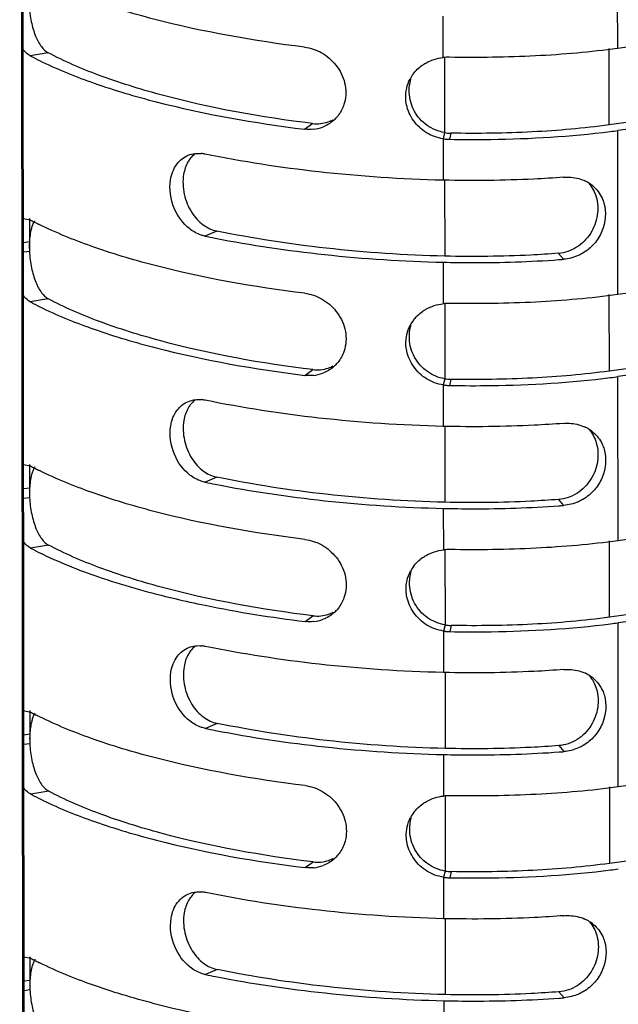
# Model space of a CAD drawing. Units: millimetres. Extents: x -4908 to -2955, y 2109 to 5252.
# Drawn here: x -4865 to -4830, y 4956 to 5013 of the extents above; entities that cross this region are included whole.
import ezdxf

# ---------------------------------------------------------------- set-up
doc = ezdxf.new("R2010")
doc.units = ezdxf.units.MM
doc.header["$LTSCALE"] = 16.335
doc.layers.get('0').update_dxf_attribs({"linetype": 'CONTINUOUS'})

msp = doc.modelspace()

# ---------------------------------------------------------------- linework, layer by layer
at = {"color": 7, "linetype": 'Continuous'}
for p, q in [((-4864.76, 5161.777), (-4863.979, 4135.444)), ((-4863.88, 4135.523), (-4864.662, 5161.856)), ((-4829.96, 5011.692), (-4829.967, 5021.238)), ((-4840.13, 5013.572), (-4840.128, 5011.161)), ((-4819.273, 5013.153), (-4829.96, 5011.692)), ((-4863.104, 5011.443), (-4864.153, 5011.268)), ((-4830.455, 5007.243), (-4830.458, 5011.691)), ((-4840.034, 5011.161), (-4840.031, 5006.794)), ((-4819.768, 5008.705), (-4830.455, 5007.243)), ((-4819.269, 5008.38), (-4829.956, 5006.918)), ((-4848.178, 5006.994), (-4847.72, 5007.325)), ((-4840.031, 5006.794), (-4840.124, 5006.438)), ((-4839.678, 5006.762), (-4839.753, 5006.405)), ((-4829.949, 4997.372), (-4829.956, 5006.918)), ((-4840.124, 5006.438), (-4840.122, 5004.026)), ((-4840.029, 5004.026), (-4840.025, 4999.609)), ((-4864.553, 5001.807), (-4864.146, 5001.722)), ((-4864.196, 5001.807), (-4864.194, 4999.878)), ((-4853.294, 5001.069), (-4853.978, 5000.775)), ((-4864.195, 5000.434), (-4864.539, 5000.387)), ((-4864.194, 4999.878), (-4864.538, 4999.831)), ((-4833.411, 4999.771), (-4833.115, 4999.425)), ((-4840.119, 4999.253), (-4840.117, 4996.841)), ((-4819.262, 4998.833), (-4829.949, 4997.372)), ((-4863.094, 4997.123), (-4864.142, 4996.949)), ((-4830.444, 4992.923), (-4830.447, 4997.372)), ((-4840.023, 4996.841), (-4840.02, 4992.474)), ((-4819.757, 4994.385), (-4830.444, 4992.923)), ((-4819.258, 4994.06), (-4829.945, 4992.599)), ((-4848.167, 4992.674), (-4847.71, 4993.005)), ((-4840.02, 4992.474), (-4840.113, 4992.118)), ((-4839.668, 4992.442), (-4839.743, 4992.085)), ((-4829.938, 4983.052), (-4829.945, 4992.599)), ((-4840.113, 4992.118), (-4840.111, 4989.706)), ((-4840.018, 4989.706), (-4840.014, 4985.289)), ((-4864.543, 4987.488), (-4864.135, 4987.402)), ((-4864.185, 4987.488), (-4864.183, 4985.558)), ((-4853.284, 4986.749), (-4853.967, 4986.455)), ((-4864.184, 4986.115), (-4864.528, 4986.068)), ((-4864.183, 4985.558), (-4864.527, 4985.511)), ((-4833.4, 4985.452), (-4833.104, 4985.106)), ((-4840.108, 4984.933), (-4840.106, 4982.521)), ((-4819.251, 4984.514), (-4829.938, 4983.052)), ((-4863.083, 4982.804), (-4864.131, 4982.629)), ((-4830.433, 4978.604), (-4830.436, 4983.052)), ((-4840.012, 4982.521), (-4840.009, 4978.155)), ((-4819.746, 4980.065), (-4830.433, 4978.604)), ((-4819.247, 4979.741), (-4829.934, 4978.279)), ((-4848.156, 4978.355), (-4847.699, 4978.685)), ((-4840.009, 4978.155), (-4840.102, 4977.799)), ((-4839.657, 4978.123), (-4839.732, 4977.766)), ((-4829.927, 4968.733), (-4829.934, 4978.279)), ((-4840.102, 4977.799), (-4840.1, 4975.387)), ((-4840.007, 4975.387), (-4840.003, 4970.97)), ((-4864.532, 4973.168), (-4864.124, 4973.083)), ((-4864.174, 4973.168), (-4864.173, 4971.239)), ((-4853.273, 4972.43), (-4853.956, 4972.136)), ((-4864.173, 4971.795), (-4864.517, 4971.748)), ((-4864.173, 4971.239), (-4864.516, 4971.192)), ((-4833.389, 4971.132), (-4833.093, 4970.786)), ((-4840.097, 4970.614), (-4840.095, 4968.202)), ((-4819.24, 4970.194), (-4829.927, 4968.733)), ((-4863.072, 4968.484), (-4864.12, 4968.31)), ((-4830.422, 4964.284), (-4830.426, 4968.732)), ((-4840.001, 4968.202), (-4839.998, 4963.835)), ((-4819.735, 4965.746), (-4830.422, 4964.284)), ((-4848.145, 4964.035), (-4847.688, 4964.366)), ((-4839.998, 4963.835), (-4840.091, 4963.479)), ((-4839.646, 4963.803), (-4839.721, 4963.446)), ((-4840.091, 4963.479), (-4840.09, 4961.067)), ((-4839.996, 4961.067), (-4839.992, 4956.65)), ((-4864.521, 4958.848), (-4864.113, 4958.763)), ((-4864.163, 4958.849), (-4864.162, 4956.919)), ((-4853.262, 4958.11), (-4853.945, 4957.816)), ((-4864.162, 4957.475), (-4864.506, 4957.428)), ((-4864.162, 4956.919), (-4864.506, 4956.872)), ((-4833.379, 4956.813), (-4833.082, 4956.467)), ((-4840.086, 4956.294), (-4840.084, 4953.882))]:
    msp.add_line(p, q, dxfattribs=at)
for centre, radius, start, end in [((-4839.808, 5008.356), 2.823, 88.9657, 96.5017), ((-4840.114, 5008.907), 2.176, 143.4654, 152.4644), ((-4847.85, 5009.041), 2.052, 311.0593, 318.4558), ((-4847.895, 5009.132), 2.155, 275.8013, 290.9682), ((-4839.635, 5009.173), 2.412, 260.5489, 268.9588), ((-4836.412, 5054.148), 47.669, 277.2446, 277.7841), ((-4839.705, 5009.066), 2.661, 260.946, 263.6201), ((-4839.706, 5009.064), 2.659, 263.6192, 268.9673), ((-4854.382, 5003.609), 1.98, 78.3402, 84.453), ((-4832.783, 5002.043), 2.147, 57.381, 65.8083), ((-4832.759, 5002.082), 2.101, 50.0935, 57.3656), ((-4855.289, 5018.279), 18.777, 241.855, 242.669), ((-4854.909, 5019.011), 19.601, 242.666, 243.0481), ((-4854.721, 5019.38), 20.016, 243.0474, 243.238), ((-4854.537, 5019.746), 20.426, 243.2385, 243.5952), ((-4840.868, 5064.648), 65.205, 258.40115, 258.92665), ((-4837.779, 5060.278), 61.031, 274.12661, 274.38248), ((-4839.797, 4994.036), 2.823, 88.9657, 96.5017), ((-4840.103, 4994.587), 2.176, 143.4654, 152.4644), ((-4847.839, 4994.721), 2.052, 311.0593, 318.4558), ((-4847.885, 4994.812), 2.155, 275.8013, 290.9682), ((-4839.624, 4994.854), 2.412, 260.5489, 268.9587), ((-4836.402, 5039.828), 47.669, 277.2446, 277.7841), ((-4839.694, 4994.746), 2.661, 260.946, 263.6201), ((-4839.695, 4994.744), 2.659, 263.6192, 268.9673), ((-4854.371, 4989.289), 1.98, 78.3402, 84.453), ((-4832.772, 4987.723), 2.147, 57.381, 65.8083), ((-4832.748, 4987.762), 2.101, 50.0935, 57.3656), ((-4855.278, 5003.959), 18.777, 241.855, 242.669), ((-4854.899, 5004.691), 19.601, 242.666, 243.0481), ((-4854.71, 5005.061), 20.016, 243.0474, 243.238), ((-4854.526, 5005.427), 20.426, 243.2385, 243.5952), ((-4840.857, 5050.329), 65.205, 258.40115, 258.92665), ((-4837.768, 5045.958), 61.031, 274.12661, 274.38248), ((-4839.786, 4979.717), 2.823, 88.9656, 96.5017), ((-4840.092, 4980.268), 2.176, 143.4654, 152.4644), ((-4847.828, 4980.402), 2.052, 311.0593, 318.4558), ((-4847.874, 4980.493), 2.155, 275.8013, 290.9682), ((-4839.613, 4980.534), 2.412, 260.5489, 268.9587), ((-4836.391, 5025.509), 47.669, 277.2446, 277.7841), ((-4839.684, 4980.427), 2.661, 260.946, 263.6201), ((-4839.684, 4980.424), 2.659, 263.6192, 268.9673), ((-4854.36, 4974.969), 1.98, 78.3402, 84.453), ((-4832.761, 4973.404), 2.147, 57.381, 65.8083), ((-4832.737, 4973.442), 2.101, 50.0935, 57.3656), ((-4855.267, 4989.64), 18.777, 241.855, 242.669), ((-4854.888, 4990.371), 19.601, 242.666, 243.0481), ((-4854.7, 4990.741), 20.016, 243.0474, 243.238), ((-4854.515, 4991.107), 20.426, 243.2385, 243.5952), ((-4840.846, 5036.009), 65.205, 258.40115, 258.92665), ((-4837.757, 5031.638), 61.031, 274.12661, 274.38248), ((-4839.775, 4965.397), 2.823, 88.9656, 96.5016), ((-4840.081, 4965.948), 2.176, 143.4654, 152.4644), ((-4847.817, 4966.082), 2.052, 311.0593, 318.4558), ((-4847.863, 4966.173), 2.155, 275.8013, 290.9682), ((-4839.602, 4966.215), 2.412, 260.5489, 268.9587), ((-4836.38, 5011.189), 47.669, 277.2446, 277.7841), ((-4839.673, 4966.107), 2.661, 260.946, 263.6201), ((-4839.673, 4966.105), 2.659, 263.6192, 268.9673), ((-4854.349, 4960.65), 1.98, 78.3402, 84.453), ((-4832.75, 4959.084), 2.147, 57.381, 65.8083), ((-4832.726, 4959.123), 2.101, 50.0935, 57.3656), ((-4855.256, 4975.32), 18.777, 241.855, 242.669), ((-4854.877, 4976.052), 19.601, 242.666, 243.0481), ((-4854.689, 4976.421), 20.016, 243.0474, 243.238), ((-4854.504, 4976.788), 20.426, 243.2385, 243.5952), ((-4840.835, 5021.689), 65.205, 258.40115, 258.92665), ((-4837.746, 5017.319), 61.031, 274.12661, 274.38248)]:
    msp.add_arc(centre, radius, start, end, dxfattribs=at)
for points, knots in [([(-4848.182, 5011.767), (-4851.139, 5012.129), (-4855.343, 5012.868), (-4860.463, 5014.396), (-4862.657, 5015.287), (-4863.631, 5015.771)], [0, 0, 0, 0, 0.557917, 0.79614, 1, 1, 1, 1]), ([(-4864.205, 5014.198), (-4864.189, 5013.877), (-4864.112, 5013.269), (-4863.878, 5012.453), (-4863.558, 5011.827), (-4863.259, 5011.526), (-4863.104, 5011.443)], [0, 0, 0, 0, 0.314683, 0.598726, 0.827585, 1, 1, 1, 1]), ([(-4864.153, 5011.268), (-4864.189, 5011.288), (-4864.344, 5011.385), (-4864.473, 5011.519), (-4864.559, 5011.631)], [0, 0, 0, 0, 0.225512, 1, 1, 1, 1]), ([(-4847.72, 5007.325), (-4850.695, 5007.688), (-4854.911, 5008.439), (-4860.009, 5010.016), (-4862.163, 5010.939), (-4863.105, 5011.443)], [0, 0, 0, 0, 0.562034, 0.799613, 1, 1, 1, 1]), ([(-4848.182, 5011.767), (-4847.842, 5011.726), (-4847.148, 5011.492), (-4846.296, 5010.762), (-4845.759, 5009.72), (-4845.756, 5008.913), (-4845.854, 5008.543)], [0, 0, 0, 0, 0.231229, 0.480611, 0.741185, 1, 1, 1, 1]), ([(-4829.96, 5011.692), (-4831.543, 5011.475), (-4834.808, 5011.193), (-4838.083, 5011.148), (-4839.757, 5011.178)], [0, 0, 0, 0, 0.488375, 1, 1, 1, 1]), ([(-4864.153, 5011.268), (-4864.095, 5011.237), (-4863.857, 5011.111), (-4863.616, 5010.99), (-4863.432, 5010.902)], [0, 0, 0, 0, 0.245148, 1, 1, 1, 1]), ([(-4863.432, 5010.902), (-4862.46, 5010.431), (-4860.283, 5009.564), (-4855.227, 5008.074), (-4851.086, 5007.349), (-4848.178, 5006.994)], [0, 0, 0, 0, 0.205155, 0.443706, 1, 1, 1, 1]), ([(-4841.862, 5010.202), (-4841.717, 5010.398), (-4841.475, 5010.628), (-4841.199, 5010.801), (-4841.126, 5010.842)], [0, 0, 0, 0, 0.746483, 1, 1, 1, 1]), ([(-4842.249, 5008.411), (-4842.276, 5008.538), (-4842.338, 5009.047), (-4842.219, 5009.575), (-4842.043, 5009.913)], [0, 0, 0, 0, 0.254093, 1, 1, 1, 1]), ([(-4841.044, 5007.212), (-4841.353, 5007.429), (-4841.875, 5008.007), (-4842.075, 5008.758), (-4842.092, 5009.127)], [0, 0, 0, 0, 0.50597, 1, 1, 1, 1]), ([(-4845.854, 5008.543), (-4845.876, 5008.461), (-4845.977, 5008.149), (-4846.153, 5007.862), (-4846.314, 5007.68)], [0, 0, 0, 0, 0.258206, 1, 1, 1, 1]), ([(-4847.72, 5007.325), (-4847.419, 5007.288), (-4846.996, 5007.329), (-4846.622, 5007.491), (-4846.531, 5007.539)], [0, 0, 0, 0, 0.746296, 1, 1, 1, 1]), ([(-4839.753, 5006.405), (-4838.953, 5006.391), (-4835.831, 5006.383), (-4832.704, 5006.567), (-4830.401, 5006.86)], [0, 0, 0, 0, 0.256452, 1, 1, 1, 1]), ([(-4830.455, 5007.243), (-4831.939, 5007.04), (-4835.013, 5006.775), (-4838.096, 5006.733), (-4839.678, 5006.762)], [0, 0, 0, 0, 0.486273, 1, 1, 1, 1]), ([(-4855.981, 5004.05), (-4855.928, 5004.377), (-4855.708, 5004.975), (-4855.204, 5005.376), (-4854.946, 5005.479)], [0, 0, 0, 0, 0.543505, 1, 1, 1, 1]), ([(-4854.841, 5005.28), (-4854.887, 5005.219), (-4855.069, 5004.943), (-4855.175, 5004.619), (-4855.218, 5004.369)], [0, 0, 0, 0, 0.230509, 1, 1, 1, 1]), ([(-4840.122, 5004.026), (-4842.539, 5004.081), (-4847.187, 5004.394), (-4851.793, 5005.098), (-4853.982, 5005.548)], [0, 0, 0, 0, 0.519622, 1, 1, 1, 1]), ([(-4854.867, 5001.196), (-4855.264, 5001.503), (-4855.908, 5002.4), (-4856.069, 5003.504), (-4855.981, 5004.05)], [0, 0, 0, 0, 0.475449, 1, 1, 1, 1]), ([(-4855.218, 5004.369), (-4855.283, 5003.987), (-4855.247, 5003.198), (-4854.826, 5002.163), (-4854.151, 5001.403), (-4853.575, 5001.126), (-4853.294, 5001.069)], [0, 0, 0, 0, 0.280062, 0.554486, 0.793387, 1, 1, 1, 1]), ([(-4833.118, 5004.199), (-4833.691, 5004.155), (-4836.022, 5004.009), (-4838.361, 5003.986), (-4840.122, 5004.026)], [0, 0, 0, 0, 0.245913, 1, 1, 1, 1]), ([(-4833.118, 5004.199), (-4833.013, 5004.207), (-4832.6, 5004.215), (-4832.183, 5004.127), (-4831.903, 5004.001)], [0, 0, 0, 0, 0.255729, 1, 1, 1, 1]), ([(-4831.411, 5003.694), (-4831.182, 5003.502), (-4830.927, 5003.17), (-4830.787, 5002.795), (-4830.758, 5002.697)], [0, 0, 0, 0, 0.745784, 1, 1, 1, 1]), ([(-4831.214, 5003.066), (-4831.112, 5002.721), (-4831.072, 5001.957), (-4831.481, 5000.888), (-4832.292, 5000.053), (-4833.039, 4999.8), (-4833.411, 4999.771)], [0, 0, 0, 0, 0.241821, 0.494273, 0.749338, 1, 1, 1, 1]), ([(-4830.758, 5002.697), (-4830.605, 5002.172), (-4830.694, 5001.26), (-4831.29, 5000.297), (-4831.745, 4999.924), (-4831.993, 4999.779)], [0, 0, 0, 0, 0.487663, 0.743516, 1, 1, 1, 1]), ([(-4863.89, 5001.666), (-4863.902, 5001.648), (-4863.948, 5001.57), (-4863.985, 5001.487), (-4864.01, 5001.423)], [0, 0, 0, 0, 0.232337, 1, 1, 1, 1]), ([(-4864.01, 5001.423), (-4864.037, 5001.355), (-4864.14, 5001.035), (-4864.181, 5000.697), (-4864.195, 5000.434)], [0, 0, 0, 0, 0.215332, 1, 1, 1, 1]), ([(-4848.171, 4997.448), (-4851.128, 4997.809), (-4855.332, 4998.548), (-4860.452, 5000.076), (-4862.646, 5000.967), (-4863.621, 5001.451)], [0, 0, 0, 0, 0.557917, 0.79614, 1, 1, 1, 1]), ([(-4853.978, 5000.775), (-4854.055, 5000.791), (-4854.374, 5000.877), (-4854.669, 5001.042), (-4854.867, 5001.196)], [0, 0, 0, 0, 0.239393, 1, 1, 1, 1]), ([(-4840.025, 4999.609), (-4842.332, 4999.661), (-4846.782, 4999.962), (-4851.191, 5000.637), (-4853.295, 5001.069)], [0, 0, 0, 0, 0.517928, 1, 1, 1, 1]), ([(-4864.195, 5000.434), (-4864.197, 5000.389), (-4864.204, 5000.204), (-4864.201, 5000.018), (-4864.194, 4999.878)], [0, 0, 0, 0, 0.243486, 1, 1, 1, 1]), ([(-4853.392, 5000.657), (-4851.285, 5000.245), (-4846.874, 4999.596), (-4842.425, 4999.305), (-4840.119, 4999.253)], [0, 0, 0, 0, 0.482014, 1, 1, 1, 1]), ([(-4864.194, 4999.878), (-4864.179, 4999.557), (-4864.101, 4998.949), (-4863.867, 4998.133), (-4863.547, 4997.508), (-4863.249, 4997.206), (-4863.094, 4997.123)], [0, 0, 0, 0, 0.314683, 0.598726, 0.827585, 1, 1, 1, 1]), ([(-4840.119, 4999.253), (-4839.551, 4999.24), (-4837.306, 4999.213), (-4835.06, 4999.285), (-4833.387, 4999.405)], [0, 0, 0, 0, 0.252846, 1, 1, 1, 1]), ([(-4833.411, 4999.772), (-4833.95, 4999.73), (-4836.151, 4999.593), (-4838.36, 4999.571), (-4840.025, 4999.609)], [0, 0, 0, 0, 0.244794, 1, 1, 1, 1]), ([(-4831.993, 4999.779), (-4832.08, 4999.729), (-4832.431, 4999.55), (-4832.822, 4999.448), (-4833.115, 4999.425)], [0, 0, 0, 0, 0.253574, 1, 1, 1, 1]), ([(-4864.142, 4996.949), (-4864.178, 4996.968), (-4864.333, 4997.065), (-4864.462, 4997.2), (-4864.548, 4997.311)], [0, 0, 0, 0, 0.225512, 1, 1, 1, 1]), ([(-4847.709, 4993.005), (-4850.684, 4993.368), (-4854.9, 4994.119), (-4859.998, 4995.696), (-4862.152, 4996.619), (-4863.094, 4997.123)], [0, 0, 0, 0, 0.562034, 0.799613, 1, 1, 1, 1]), ([(-4848.171, 4997.448), (-4847.831, 4997.406), (-4847.137, 4997.172), (-4846.285, 4996.442), (-4845.748, 4995.401), (-4845.745, 4994.594), (-4845.843, 4994.223)], [0, 0, 0, 0, 0.231229, 0.480611, 0.741185, 1, 1, 1, 1]), ([(-4829.949, 4997.372), (-4831.532, 4997.156), (-4834.797, 4996.873), (-4838.072, 4996.829), (-4839.746, 4996.859)], [0, 0, 0, 0, 0.488375, 1, 1, 1, 1]), ([(-4864.142, 4996.949), (-4864.084, 4996.918), (-4863.846, 4996.792), (-4863.605, 4996.671), (-4863.421, 4996.582)], [0, 0, 0, 0, 0.245148, 1, 1, 1, 1]), ([(-4863.421, 4996.582), (-4862.449, 4996.112), (-4860.272, 4995.244), (-4855.216, 4993.755), (-4851.076, 4993.03), (-4848.167, 4992.674)], [0, 0, 0, 0, 0.205155, 0.443706, 1, 1, 1, 1]), ([(-4841.851, 4995.883), (-4841.706, 4996.078), (-4841.464, 4996.309), (-4841.188, 4996.482), (-4841.116, 4996.522)], [0, 0, 0, 0, 0.746483, 1, 1, 1, 1]), ([(-4842.238, 4994.092), (-4842.265, 4994.219), (-4842.327, 4994.727), (-4842.208, 4995.255), (-4842.032, 4995.593)], [0, 0, 0, 0, 0.254093, 1, 1, 1, 1]), ([(-4841.033, 4992.892), (-4841.342, 4993.11), (-4841.864, 4993.688), (-4842.065, 4994.439), (-4842.081, 4994.808)], [0, 0, 0, 0, 0.50597, 1, 1, 1, 1]), ([(-4845.843, 4994.223), (-4845.865, 4994.142), (-4845.967, 4993.83), (-4846.142, 4993.542), (-4846.303, 4993.36)], [0, 0, 0, 0, 0.258206, 1, 1, 1, 1]), ([(-4847.71, 4993.005), (-4847.408, 4992.968), (-4846.985, 4993.009), (-4846.611, 4993.171), (-4846.52, 4993.219)], [0, 0, 0, 0, 0.746296, 1, 1, 1, 1]), ([(-4839.743, 4992.085), (-4838.942, 4992.071), (-4835.82, 4992.063), (-4832.693, 4992.247), (-4830.39, 4992.54)], [0, 0, 0, 0, 0.256452, 1, 1, 1, 1]), ([(-4830.444, 4992.923), (-4831.928, 4992.721), (-4835.002, 4992.455), (-4838.085, 4992.414), (-4839.668, 4992.442)], [0, 0, 0, 0, 0.486273, 1, 1, 1, 1]), ([(-4855.97, 4989.731), (-4855.917, 4990.057), (-4855.697, 4990.656), (-4855.193, 4991.057), (-4854.935, 4991.16)], [0, 0, 0, 0, 0.543505, 1, 1, 1, 1]), ([(-4854.83, 4990.96), (-4854.876, 4990.9), (-4855.058, 4990.623), (-4855.164, 4990.3), (-4855.207, 4990.049)], [0, 0, 0, 0, 0.230509, 1, 1, 1, 1]), ([(-4840.111, 4989.706), (-4842.528, 4989.761), (-4847.176, 4990.074), (-4851.782, 4990.779), (-4853.971, 4991.228)], [0, 0, 0, 0, 0.519622, 1, 1, 1, 1]), ([(-4854.856, 4986.876), (-4855.253, 4987.184), (-4855.897, 4988.08), (-4856.058, 4989.184), (-4855.97, 4989.731)], [0, 0, 0, 0, 0.475449, 1, 1, 1, 1]), ([(-4855.207, 4990.049), (-4855.272, 4989.667), (-4855.236, 4988.878), (-4854.815, 4987.844), (-4854.14, 4987.083), (-4853.564, 4986.807), (-4853.284, 4986.749)], [0, 0, 0, 0, 0.280062, 0.554486, 0.793387, 1, 1, 1, 1]), ([(-4833.107, 4989.879), (-4833.68, 4989.835), (-4836.011, 4989.69), (-4838.35, 4989.667), (-4840.111, 4989.706)], [0, 0, 0, 0, 0.245913, 1, 1, 1, 1]), ([(-4833.107, 4989.879), (-4833.002, 4989.887), (-4832.589, 4989.896), (-4832.172, 4989.808), (-4831.893, 4989.682)], [0, 0, 0, 0, 0.255729, 1, 1, 1, 1]), ([(-4831.4, 4989.374), (-4831.171, 4989.182), (-4830.916, 4988.851), (-4830.776, 4988.475), (-4830.747, 4988.377)], [0, 0, 0, 0, 0.745784, 1, 1, 1, 1]), ([(-4831.203, 4988.746), (-4831.101, 4988.401), (-4831.061, 4987.638), (-4831.47, 4986.569), (-4832.281, 4985.733), (-4833.028, 4985.48), (-4833.4, 4985.452)], [0, 0, 0, 0, 0.241821, 0.494273, 0.749338, 1, 1, 1, 1]), ([(-4830.747, 4988.377), (-4830.594, 4987.852), (-4830.683, 4986.94), (-4831.279, 4985.977), (-4831.734, 4985.604), (-4831.982, 4985.46)], [0, 0, 0, 0, 0.487663, 0.743516, 1, 1, 1, 1]), ([(-4863.879, 4987.346), (-4863.891, 4987.329), (-4863.937, 4987.251), (-4863.974, 4987.168), (-4864, 4987.103)], [0, 0, 0, 0, 0.232337, 1, 1, 1, 1]), ([(-4864, 4987.103), (-4864.026, 4987.036), (-4864.129, 4986.715), (-4864.17, 4986.378), (-4864.184, 4986.115)], [0, 0, 0, 0, 0.215332, 1, 1, 1, 1]), ([(-4848.16, 4983.128), (-4851.117, 4983.489), (-4855.321, 4984.228), (-4860.441, 4985.757), (-4862.635, 4986.647), (-4863.61, 4987.132)], [0, 0, 0, 0, 0.557917, 0.79614, 1, 1, 1, 1]), ([(-4853.967, 4986.455), (-4854.044, 4986.471), (-4854.363, 4986.557), (-4854.658, 4986.722), (-4854.856, 4986.876)], [0, 0, 0, 0, 0.239393, 1, 1, 1, 1]), ([(-4840.014, 4985.289), (-4842.321, 4985.342), (-4846.771, 4985.642), (-4851.181, 4986.317), (-4853.284, 4986.749)], [0, 0, 0, 0, 0.517928, 1, 1, 1, 1]), ([(-4864.184, 4986.115), (-4864.186, 4986.069), (-4864.193, 4985.884), (-4864.19, 4985.698), (-4864.183, 4985.558)], [0, 0, 0, 0, 0.243486, 1, 1, 1, 1]), ([(-4853.381, 4986.337), (-4851.274, 4985.925), (-4846.863, 4985.276), (-4842.414, 4984.985), (-4840.108, 4984.933)], [0, 0, 0, 0, 0.482014, 1, 1, 1, 1]), ([(-4864.183, 4985.558), (-4864.168, 4985.238), (-4864.09, 4984.629), (-4863.856, 4983.814), (-4863.536, 4983.188), (-4863.238, 4982.886), (-4863.083, 4982.804)], [0, 0, 0, 0, 0.314683, 0.598726, 0.827585, 1, 1, 1, 1]), ([(-4840.108, 4984.933), (-4839.54, 4984.92), (-4837.295, 4984.894), (-4835.049, 4984.965), (-4833.376, 4985.086)], [0, 0, 0, 0, 0.252846, 1, 1, 1, 1]), ([(-4833.4, 4985.452), (-4833.939, 4985.411), (-4836.141, 4985.274), (-4838.349, 4985.252), (-4840.014, 4985.289)], [0, 0, 0, 0, 0.244794, 1, 1, 1, 1]), ([(-4831.982, 4985.46), (-4832.069, 4985.409), (-4832.42, 4985.23), (-4832.811, 4985.128), (-4833.104, 4985.106)], [0, 0, 0, 0, 0.253574, 1, 1, 1, 1]), ([(-4864.131, 4982.629), (-4864.168, 4982.649), (-4864.322, 4982.746), (-4864.451, 4982.88), (-4864.537, 4982.992)], [0, 0, 0, 0, 0.225512, 1, 1, 1, 1]), ([(-4847.699, 4978.685), (-4850.673, 4979.049), (-4854.89, 4979.799), (-4859.987, 4981.377), (-4862.141, 4982.3), (-4863.083, 4982.804)], [0, 0, 0, 0, 0.562034, 0.799613, 1, 1, 1, 1]), ([(-4848.16, 4983.128), (-4847.82, 4983.086), (-4847.126, 4982.853), (-4846.274, 4982.123), (-4845.737, 4981.081), (-4845.734, 4980.274), (-4845.832, 4979.904)], [0, 0, 0, 0, 0.231229, 0.480611, 0.741185, 1, 1, 1, 1]), ([(-4829.938, 4983.052), (-4831.521, 4982.836), (-4834.786, 4982.553), (-4838.061, 4982.509), (-4839.735, 4982.539)], [0, 0, 0, 0, 0.488375, 1, 1, 1, 1]), ([(-4864.132, 4982.629), (-4864.073, 4982.598), (-4863.835, 4982.472), (-4863.594, 4982.351), (-4863.411, 4982.263)], [0, 0, 0, 0, 0.245148, 1, 1, 1, 1]), ([(-4863.411, 4982.263), (-4862.294, 4981.722), (-4859.766, 4980.744), (-4857.159, 4980.024), (-4855.737, 4979.687)], [0, 0, 0, 0, 0.459099, 1, 1, 1, 1]), ([(-4841.84, 4981.563), (-4841.695, 4981.759), (-4841.454, 4981.989), (-4841.177, 4982.162), (-4841.105, 4982.203)], [0, 0, 0, 0, 0.746483, 1, 1, 1, 1]), ([(-4842.227, 4979.772), (-4842.254, 4979.899), (-4842.316, 4980.407), (-4842.198, 4980.936), (-4842.021, 4981.274)], [0, 0, 0, 0, 0.254093, 1, 1, 1, 1]), ([(-4841.022, 4978.573), (-4841.331, 4978.79), (-4841.853, 4979.368), (-4842.054, 4980.119), (-4842.07, 4980.488)], [0, 0, 0, 0, 0.50597, 1, 1, 1, 1]), ([(-4845.832, 4979.904), (-4845.854, 4979.822), (-4845.956, 4979.51), (-4846.131, 4979.223), (-4846.292, 4979.041)], [0, 0, 0, 0, 0.258206, 1, 1, 1, 1]), ([(-4855.737, 4979.687), (-4855.148, 4979.547), (-4852.641, 4978.996), (-4850.103, 4978.593), (-4848.156, 4978.355)], [0, 0, 0, 0, 0.235915, 1, 1, 1, 1]), ([(-4847.699, 4978.685), (-4847.397, 4978.649), (-4846.974, 4978.69), (-4846.6, 4978.852), (-4846.509, 4978.9)], [0, 0, 0, 0, 0.746296, 1, 1, 1, 1]), ([(-4839.732, 4977.766), (-4838.931, 4977.752), (-4835.809, 4977.743), (-4832.683, 4977.928), (-4830.379, 4978.221)], [0, 0, 0, 0, 0.256452, 1, 1, 1, 1]), ([(-4830.433, 4978.604), (-4831.917, 4978.401), (-4834.991, 4978.136), (-4838.074, 4978.094), (-4839.657, 4978.123)], [0, 0, 0, 0, 0.486273, 1, 1, 1, 1]), ([(-4855.959, 4975.411), (-4855.906, 4975.738), (-4855.687, 4976.336), (-4855.182, 4976.737), (-4854.924, 4976.84)], [0, 0, 0, 0, 0.543505, 1, 1, 1, 1]), ([(-4854.819, 4976.641), (-4854.865, 4976.58), (-4855.047, 4976.304), (-4855.153, 4975.98), (-4855.196, 4975.73)], [0, 0, 0, 0, 0.230509, 1, 1, 1, 1]), ([(-4840.1, 4975.387), (-4842.517, 4975.441), (-4847.166, 4975.754), (-4851.771, 4976.459), (-4853.96, 4976.909)], [0, 0, 0, 0, 0.519622, 1, 1, 1, 1]), ([(-4854.845, 4972.556), (-4855.242, 4972.864), (-4855.886, 4973.761), (-4856.047, 4974.864), (-4855.959, 4975.411)], [0, 0, 0, 0, 0.475449, 1, 1, 1, 1]), ([(-4855.196, 4975.73), (-4855.262, 4975.348), (-4855.225, 4974.559), (-4854.804, 4973.524), (-4854.129, 4972.764), (-4853.553, 4972.487), (-4853.273, 4972.43)], [0, 0, 0, 0, 0.280062, 0.554486, 0.793387, 1, 1, 1, 1]), ([(-4833.096, 4975.56), (-4833.669, 4975.516), (-4836.001, 4975.37), (-4838.339, 4975.347), (-4840.1, 4975.387)], [0, 0, 0, 0, 0.245913, 1, 1, 1, 1]), ([(-4833.096, 4975.56), (-4832.991, 4975.568), (-4832.579, 4975.576), (-4832.162, 4975.488), (-4831.882, 4975.362)], [0, 0, 0, 0, 0.255729, 1, 1, 1, 1]), ([(-4831.389, 4975.054), (-4831.16, 4974.863), (-4830.905, 4974.531), (-4830.765, 4974.155), (-4830.736, 4974.058)], [0, 0, 0, 0, 0.745784, 1, 1, 1, 1]), ([(-4831.192, 4974.427), (-4831.09, 4974.081), (-4831.05, 4973.318), (-4831.459, 4972.249), (-4832.27, 4971.413), (-4833.017, 4971.161), (-4833.389, 4971.132)], [0, 0, 0, 0, 0.241821, 0.494273, 0.749338, 1, 1, 1, 1]), ([(-4830.736, 4974.058), (-4830.583, 4973.533), (-4830.672, 4972.621), (-4831.268, 4971.658), (-4831.723, 4971.285), (-4831.971, 4971.14)], [0, 0, 0, 0, 0.487663, 0.743516, 1, 1, 1, 1]), ([(-4863.869, 4973.027), (-4863.88, 4973.009), (-4863.926, 4972.931), (-4863.963, 4972.848), (-4863.989, 4972.783)], [0, 0, 0, 0, 0.232337, 1, 1, 1, 1]), ([(-4863.989, 4972.783), (-4864.015, 4972.716), (-4864.118, 4972.396), (-4864.16, 4972.058), (-4864.173, 4971.795)], [0, 0, 0, 0, 0.215332, 1, 1, 1, 1]), ([(-4848.149, 4968.808), (-4851.106, 4969.17), (-4855.31, 4969.909), (-4860.43, 4971.437), (-4862.624, 4972.328), (-4863.599, 4972.812)], [0, 0, 0, 0, 0.557917, 0.79614, 1, 1, 1, 1]), ([(-4853.956, 4972.136), (-4854.033, 4972.151), (-4854.352, 4972.237), (-4854.647, 4972.403), (-4854.845, 4972.556)], [0, 0, 0, 0, 0.239393, 1, 1, 1, 1]), ([(-4840.003, 4970.97), (-4842.31, 4971.022), (-4846.76, 4971.323), (-4851.17, 4971.998), (-4853.273, 4972.43)], [0, 0, 0, 0, 0.517928, 1, 1, 1, 1]), ([(-4864.173, 4971.795), (-4864.175, 4971.75), (-4864.182, 4971.565), (-4864.18, 4971.379), (-4864.173, 4971.239)], [0, 0, 0, 0, 0.243486, 1, 1, 1, 1]), ([(-4853.37, 4972.018), (-4851.263, 4971.606), (-4846.852, 4970.956), (-4842.403, 4970.666), (-4840.097, 4970.614)], [0, 0, 0, 0, 0.482014, 1, 1, 1, 1]), ([(-4864.173, 4971.239), (-4864.157, 4970.918), (-4864.079, 4970.31), (-4863.846, 4969.494), (-4863.525, 4968.869), (-4863.227, 4968.567), (-4863.072, 4968.484)], [0, 0, 0, 0, 0.314683, 0.598726, 0.827585, 1, 1, 1, 1]), ([(-4840.097, 4970.614), (-4839.529, 4970.601), (-4837.285, 4970.574), (-4835.038, 4970.645), (-4833.365, 4970.766)], [0, 0, 0, 0, 0.252846, 1, 1, 1, 1]), ([(-4833.389, 4971.132), (-4833.928, 4971.091), (-4836.13, 4970.954), (-4838.338, 4970.932), (-4840.003, 4970.97)], [0, 0, 0, 0, 0.244794, 1, 1, 1, 1]), ([(-4831.971, 4971.14), (-4832.058, 4971.09), (-4832.409, 4970.91), (-4832.8, 4970.809), (-4833.093, 4970.786)], [0, 0, 0, 0, 0.253574, 1, 1, 1, 1]), ([(-4864.12, 4968.31), (-4864.157, 4968.329), (-4864.311, 4968.426), (-4864.44, 4968.561), (-4864.527, 4968.672)], [0, 0, 0, 0, 0.225512, 1, 1, 1, 1]), ([(-4847.688, 4964.366), (-4850.662, 4964.729), (-4854.879, 4965.48), (-4859.976, 4967.057), (-4862.13, 4967.98), (-4863.072, 4968.484)], [0, 0, 0, 0, 0.562034, 0.799613, 1, 1, 1, 1]), ([(-4848.149, 4968.808), (-4847.809, 4968.767), (-4847.115, 4968.533), (-4846.263, 4967.803), (-4845.726, 4966.762), (-4845.723, 4965.954), (-4845.821, 4965.584)], [0, 0, 0, 0, 0.231229, 0.480611, 0.741185, 1, 1, 1, 1]), ([(-4829.927, 4968.733), (-4831.511, 4968.516), (-4834.776, 4968.234), (-4838.05, 4968.189), (-4839.724, 4968.219)], [0, 0, 0, 0, 0.488375, 1, 1, 1, 1]), ([(-4864.121, 4968.31), (-4864.062, 4968.278), (-4863.824, 4968.152), (-4863.583, 4968.032), (-4863.4, 4967.943)], [0, 0, 0, 0, 0.245148, 1, 1, 1, 1]), ([(-4863.4, 4967.943), (-4862.427, 4967.472), (-4860.25, 4966.605), (-4855.194, 4965.115), (-4851.054, 4964.391), (-4848.145, 4964.035)], [0, 0, 0, 0, 0.205155, 0.443706, 1, 1, 1, 1]), ([(-4841.829, 4967.243), (-4841.684, 4967.439), (-4841.443, 4967.669), (-4841.166, 4967.843), (-4841.094, 4967.883)], [0, 0, 0, 0, 0.746483, 1, 1, 1, 1]), ([(-4842.216, 4965.453), (-4842.243, 4965.58), (-4842.305, 4966.088), (-4842.187, 4966.616), (-4842.01, 4966.954)], [0, 0, 0, 0, 0.254093, 1, 1, 1, 1]), ([(-4841.011, 4964.253), (-4841.32, 4964.471), (-4841.843, 4965.049), (-4842.043, 4965.799), (-4842.059, 4966.168)], [0, 0, 0, 0, 0.50597, 1, 1, 1, 1]), ([(-4845.821, 4965.584), (-4845.843, 4965.502), (-4845.945, 4965.19), (-4846.12, 4964.903), (-4846.281, 4964.721)], [0, 0, 0, 0, 0.258206, 1, 1, 1, 1]), ([(-4847.688, 4964.366), (-4847.387, 4964.329), (-4846.963, 4964.37), (-4846.589, 4964.532), (-4846.498, 4964.58)], [0, 0, 0, 0, 0.746296, 1, 1, 1, 1]), ([(-4839.721, 4963.446), (-4838.92, 4963.432), (-4835.798, 4963.424), (-4832.672, 4963.608), (-4830.368, 4963.901)], [0, 0, 0, 0, 0.256452, 1, 1, 1, 1]), ([(-4830.422, 4964.284), (-4831.906, 4964.081), (-4834.98, 4963.816), (-4838.063, 4963.775), (-4839.646, 4963.803)], [0, 0, 0, 0, 0.486273, 1, 1, 1, 1]), ([(-4855.948, 4961.091), (-4855.895, 4961.418), (-4855.676, 4962.017), (-4855.171, 4962.417), (-4854.913, 4962.521)], [0, 0, 0, 0, 0.543505, 1, 1, 1, 1]), ([(-4854.808, 4962.321), (-4854.854, 4962.26), (-4855.037, 4961.984), (-4855.142, 4961.661), (-4855.185, 4961.41)], [0, 0, 0, 0, 0.230509, 1, 1, 1, 1]), ([(-4840.09, 4961.067), (-4842.506, 4961.122), (-4847.155, 4961.435), (-4851.76, 4962.14), (-4853.95, 4962.589)], [0, 0, 0, 0, 0.519622, 1, 1, 1, 1]), ([(-4854.834, 4958.237), (-4855.231, 4958.544), (-4855.875, 4959.441), (-4856.036, 4960.545), (-4855.948, 4961.091)], [0, 0, 0, 0, 0.475449, 1, 1, 1, 1]), ([(-4855.185, 4961.41), (-4855.251, 4961.028), (-4855.214, 4960.239), (-4854.793, 4959.205), (-4854.118, 4958.444), (-4853.542, 4958.168), (-4853.262, 4958.11)], [0, 0, 0, 0, 0.280062, 0.554486, 0.793387, 1, 1, 1, 1]), ([(-4833.085, 4961.24), (-4833.658, 4961.196), (-4835.99, 4961.051), (-4838.328, 4961.027), (-4840.09, 4961.067)], [0, 0, 0, 0, 0.245913, 1, 1, 1, 1]), ([(-4833.085, 4961.24), (-4832.98, 4961.248), (-4832.568, 4961.256), (-4832.151, 4961.168), (-4831.871, 4961.043)], [0, 0, 0, 0, 0.255729, 1, 1, 1, 1]), ([(-4831.378, 4960.735), (-4831.149, 4960.543), (-4830.894, 4960.212), (-4830.754, 4959.836), (-4830.725, 4959.738)], [0, 0, 0, 0, 0.745784, 1, 1, 1, 1]), ([(-4831.181, 4960.107), (-4831.079, 4959.762), (-4831.039, 4958.999), (-4831.448, 4957.929), (-4832.259, 4957.094), (-4833.006, 4956.841), (-4833.379, 4956.813)], [0, 0, 0, 0, 0.241821, 0.494273, 0.749338, 1, 1, 1, 1]), ([(-4830.725, 4959.738), (-4830.572, 4959.213), (-4830.661, 4958.301), (-4831.257, 4957.338), (-4831.712, 4956.965), (-4831.961, 4956.82)], [0, 0, 0, 0, 0.487663, 0.743516, 1, 1, 1, 1]), ([(-4863.858, 4958.707), (-4863.869, 4958.689), (-4863.915, 4958.611), (-4863.953, 4958.529), (-4863.978, 4958.464)], [0, 0, 0, 0, 0.232337, 1, 1, 1, 1]), ([(-4863.978, 4958.464), (-4864.004, 4958.396), (-4864.107, 4958.076), (-4864.149, 4957.739), (-4864.162, 4957.475)], [0, 0, 0, 0, 0.215332, 1, 1, 1, 1]), ([(-4848.138, 4954.489), (-4851.095, 4954.85), (-4855.299, 4955.589), (-4860.42, 4957.118), (-4862.613, 4958.008), (-4863.588, 4958.492)], [0, 0, 0, 0, 0.557917, 0.79614, 1, 1, 1, 1]), ([(-4853.945, 4957.816), (-4854.022, 4957.832), (-4854.341, 4957.918), (-4854.636, 4958.083), (-4854.834, 4958.237)], [0, 0, 0, 0, 0.239393, 1, 1, 1, 1]), ([(-4839.992, 4956.65), (-4842.299, 4956.702), (-4846.749, 4957.003), (-4851.159, 4957.678), (-4853.262, 4958.11)], [0, 0, 0, 0, 0.517928, 1, 1, 1, 1]), ([(-4864.162, 4957.475), (-4864.164, 4957.43), (-4864.171, 4957.245), (-4864.169, 4957.059), (-4864.162, 4956.919)], [0, 0, 0, 0, 0.243486, 1, 1, 1, 1]), ([(-4853.359, 4957.698), (-4851.252, 4957.286), (-4846.841, 4956.637), (-4842.392, 4956.346), (-4840.086, 4956.294)], [0, 0, 0, 0, 0.482014, 1, 1, 1, 1]), ([(-4864.162, 4956.919), (-4864.146, 4956.599), (-4864.069, 4955.99), (-4863.835, 4955.175), (-4863.514, 4954.549), (-4863.216, 4954.247), (-4863.061, 4954.164)], [0, 0, 0, 0, 0.314683, 0.598726, 0.827585, 1, 1, 1, 1]), ([(-4840.086, 4956.294), (-4839.518, 4956.281), (-4837.274, 4956.254), (-4835.027, 4956.326), (-4833.354, 4956.446)], [0, 0, 0, 0, 0.252846, 1, 1, 1, 1]), ([(-4833.379, 4956.813), (-4833.917, 4956.771), (-4836.119, 4956.634), (-4838.327, 4956.613), (-4839.992, 4956.65)], [0, 0, 0, 0, 0.244794, 1, 1, 1, 1]), ([(-4831.961, 4956.82), (-4832.047, 4956.77), (-4832.398, 4956.591), (-4832.789, 4956.489), (-4833.082, 4956.467)], [0, 0, 0, 0, 0.253574, 1, 1, 1, 1])]:
    msp.add_open_spline(points, degree=3, knots=knots, dxfattribs=at)
for points in [[(-4841.126, 5010.842), (-4840.821, 5011.012), (-4840.475, 5011.121), (-4840.128, 5011.161)], [(-4842.092, 5009.127), (-4842.103, 5009.39), (-4842.073, 5009.658), (-4841.998, 5009.91)], [(-4841.842, 5007.5), (-4842.034, 5007.771), (-4842.18, 5008.086), (-4842.249, 5008.411)], [(-4846.502, 5007.493), (-4846.685, 5007.335), (-4846.899, 5007.207), (-4847.124, 5007.12)], [(-4841.09, 5006.788), (-4841.384, 5006.969), (-4841.643, 5007.218), (-4841.842, 5007.5)], [(-4847.678, 5006.988), (-4847.844, 5006.971), (-4848.013, 5006.974), (-4848.178, 5006.994)], [(-4840.124, 5006.438), (-4840.462, 5006.492), (-4840.798, 5006.609), (-4841.09, 5006.788)], [(-4840.031, 5006.794), (-4840.391, 5006.854), (-4840.745, 5007.002), (-4841.044, 5007.212)], [(-4854.946, 5005.479), (-4854.826, 5005.527), (-4854.698, 5005.559), (-4854.57, 5005.575)], [(-4854.57, 5005.575), (-4854.444, 5005.591), (-4854.316, 5005.592), (-4854.191, 5005.58)], [(-4854.58, 5005.552), (-4854.677, 5005.472), (-4854.765, 5005.38), (-4854.841, 5005.28)], [(-4831.63, 5003.84), (-4831.44, 5003.617), (-4831.297, 5003.347), (-4831.214, 5003.066)], [(-4841.116, 4996.522), (-4840.811, 4996.693), (-4840.464, 4996.801), (-4840.117, 4996.841)], [(-4842.081, 4994.808), (-4842.092, 4995.07), (-4842.062, 4995.339), (-4841.987, 4995.591)], [(-4841.831, 4993.18), (-4842.023, 4993.452), (-4842.169, 4993.766), (-4842.238, 4994.092)], [(-4846.491, 4993.174), (-4846.674, 4993.015), (-4846.888, 4992.887), (-4847.114, 4992.8)], [(-4841.079, 4992.469), (-4841.373, 4992.649), (-4841.632, 4992.898), (-4841.831, 4993.18)], [(-4847.667, 4992.669), (-4847.833, 4992.652), (-4848.002, 4992.654), (-4848.167, 4992.674)], [(-4840.113, 4992.118), (-4840.452, 4992.172), (-4840.787, 4992.29), (-4841.079, 4992.469)], [(-4840.02, 4992.474), (-4840.38, 4992.534), (-4840.734, 4992.682), (-4841.033, 4992.892)], [(-4854.935, 4991.16), (-4854.815, 4991.208), (-4854.687, 4991.24), (-4854.559, 4991.256)], [(-4854.559, 4991.256), (-4854.434, 4991.272), (-4854.306, 4991.272), (-4854.18, 4991.26)], [(-4854.569, 4991.232), (-4854.666, 4991.152), (-4854.754, 4991.06), (-4854.83, 4990.96)], [(-4831.619, 4989.52), (-4831.429, 4989.297), (-4831.286, 4989.027), (-4831.203, 4988.746)], [(-4841.105, 4982.203), (-4840.8, 4982.373), (-4840.453, 4982.482), (-4840.106, 4982.521)], [(-4842.07, 4980.488), (-4842.081, 4980.751), (-4842.051, 4981.019), (-4841.976, 4981.271)], [(-4841.82, 4978.86), (-4842.012, 4979.132), (-4842.158, 4979.447), (-4842.227, 4979.772)], [(-4846.48, 4978.854), (-4846.663, 4978.695), (-4846.877, 4978.567), (-4847.103, 4978.481)], [(-4841.068, 4978.149), (-4841.362, 4978.329), (-4841.621, 4978.579), (-4841.82, 4978.86)], [(-4847.656, 4978.349), (-4847.822, 4978.332), (-4847.991, 4978.335), (-4848.156, 4978.355)], [(-4840.102, 4977.799), (-4840.441, 4977.852), (-4840.776, 4977.97), (-4841.068, 4978.149)], [(-4840.009, 4978.155), (-4840.369, 4978.215), (-4840.723, 4978.363), (-4841.022, 4978.573)], [(-4854.924, 4976.84), (-4854.804, 4976.888), (-4854.676, 4976.92), (-4854.548, 4976.936)], [(-4854.548, 4976.936), (-4854.423, 4976.952), (-4854.295, 4976.953), (-4854.169, 4976.94)], [(-4854.558, 4976.913), (-4854.655, 4976.833), (-4854.743, 4976.741), (-4854.819, 4976.641)], [(-4831.608, 4975.201), (-4831.418, 4974.978), (-4831.275, 4974.707), (-4831.192, 4974.427)], [(-4841.094, 4967.883), (-4840.789, 4968.054), (-4840.442, 4968.162), (-4840.095, 4968.202)], [(-4842.059, 4966.168), (-4842.07, 4966.431), (-4842.04, 4966.699), (-4841.966, 4966.952)], [(-4841.809, 4964.541), (-4842.001, 4964.813), (-4842.147, 4965.127), (-4842.216, 4965.453)], [(-4846.469, 4964.535), (-4846.652, 4964.376), (-4846.866, 4964.248), (-4847.092, 4964.161)], [(-4841.058, 4963.829), (-4841.352, 4964.01), (-4841.61, 4964.259), (-4841.809, 4964.541)], [(-4847.645, 4964.029), (-4847.811, 4964.013), (-4847.98, 4964.015), (-4848.145, 4964.035)], [(-4840.091, 4963.479), (-4840.43, 4963.533), (-4840.765, 4963.65), (-4841.058, 4963.829)], [(-4839.998, 4963.835), (-4840.358, 4963.895), (-4840.712, 4964.043), (-4841.011, 4964.253)], [(-4854.913, 4962.521), (-4854.793, 4962.569), (-4854.666, 4962.601), (-4854.537, 4962.617)], [(-4854.537, 4962.617), (-4854.412, 4962.632), (-4854.284, 4962.633), (-4854.158, 4962.621)], [(-4854.547, 4962.593), (-4854.644, 4962.513), (-4854.732, 4962.421), (-4854.808, 4962.321)], [(-4831.597, 4960.881), (-4831.407, 4960.658), (-4831.265, 4960.388), (-4831.181, 4960.107)]]:
    msp.add_open_spline(points, degree=3, dxfattribs=at)

doc.saveas('drawing.dxf')
